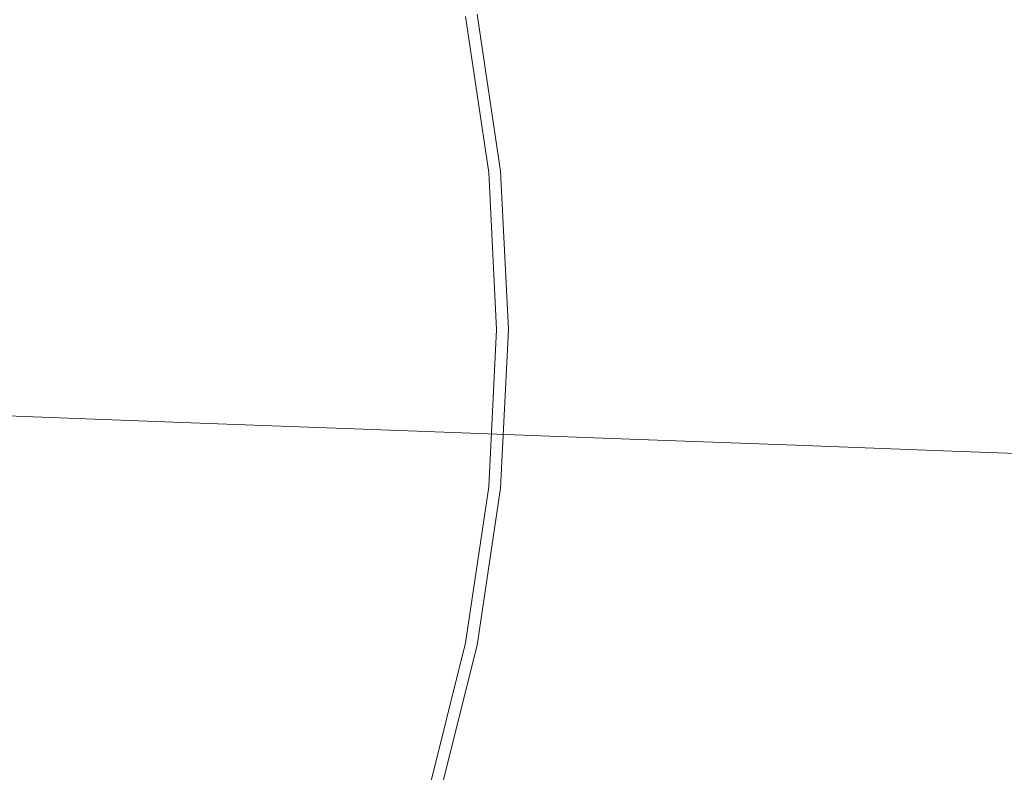
# Model space of a CAD drawing. Extents: x -233 to 176, y -124 to 36.
# Drawn here: x 161 to 167, y -3 to 2 of the extents above; entities that cross this region are included whole.
import ezdxf

# ---------------------------------------------------------------- set-up
doc = ezdxf.new("R2010")
doc.units = 0
doc.header["$LTSCALE"] = 500
doc.header["$MEASUREMENT"] = 0
doc.layers.add('CHROM', color=7, linetype='Continuous')

msp = doc.modelspace()

# ---------------------------------------------------------------- linework, layer by layer
at = {"layer": 'CHROM', "lineweight": 0}
for points, invisible_edges in [([(166.3509, 1.347, 6.9317), (168.0809, 1.518, 6.9217), (167.8689, 2.951, 6.9217), (166.1629, 2.612, 6.9317)], 15), ([(166.3509, 1.347, 6.9317), (166.1629, 2.612, 6.9317), (164.8249, 2.345, 6.8657), (164.9929, 1.214, 6.8657)], 15), ([(161.7549, -0.014, 6.9397), (160.2919, 0.041, 6.9397), (160.2919, 2.486, 6.9597), (161.7549, 2.307, 6.9607)], 15), ([(164.8939, 2.44, 199.7057), (164.8939, 2.156, 201.8096), (166.0539, 2.112, 201.8036), (166.0539, 2.397, 199.6997)], 15), ([(166.0539, 2.397, 199.6997), (166.0539, 2.112, 201.8036), (167.1549, 2.071, 201.7977), (167.1549, 2.355, 199.6947)], 15), ([(160.3059, 2.328, 201.8327), (160.3059, 2.043, 203.9357), (162.0949, 1.976, 203.9267), (162.0949, 2.261, 201.8237)], 15), ([(163.1719, -0.042, 6.9397), (161.7549, -0.014, 6.9397), (161.7549, 2.307, 6.9607), (163.1719, 2.216, 6.9607)], 15), ([(164.3299, 1.148, 6.8337), (164.9929, 1.214, 6.8657), (164.8249, 2.345, 6.8657), (164.1719, 2.215, 6.8337)], 15), ([(168.2709, 2.313, 199.6887), (167.1549, 2.355, 199.6947), (167.1549, 2.071, 201.7977), (168.2709, 2.029, 201.7916)], 15), ([(163.5989, 2.204, 201.8157), (162.0949, 2.261, 201.8237), (162.0949, 1.976, 203.9267), (163.5989, 1.92, 203.9196)], 15), ([(163.1719, -0.042, 6.9397), (163.1719, 2.216, 6.9607), (164.5659, 2.184, 6.9607), (164.5659, -0.051, 6.9397)], 15), ([(164.8939, 2.156, 201.8096), (163.5989, 2.204, 201.8157), (163.5989, 1.92, 203.9196), (164.8939, 1.871, 203.9126)], 15), ([(164.0149, 1.117, 6.6957), (164.0939, 1.125, 6.7917), (163.9389, 2.169, 6.7917), (163.8609, 2.154, 6.6957)], 15), ([(164.3299, 1.148, 6.8337), (164.1719, 2.215, 6.8337), (163.9389, 2.169, 6.7917), (164.0939, 1.125, 6.7917)], 11), ([(164.5659, -0.051, 6.9397), (164.5659, 2.184, 6.9607), (165.9579, 2.18, 6.9597), (165.9579, -0.051, 6.9397)], 15), ([(167.3699, -0.051, 6.9397), (165.9579, -0.051, 6.9397), (165.9579, 2.18, 6.9597), (167.3699, 2.177, 6.9597)], 15), ([(168.7419, -0.051, 6.9397), (167.3699, -0.051, 6.9397), (167.3699, 2.177, 6.9597), (168.7419, 2.174, 6.9597)], 15), ([(164.0149, 1.117, 4.1217), (164.0149, 1.117, 5.9907), (163.8609, 2.154, 5.9907), (163.8609, 2.154, 4.1217)], 15), ([(164.0149, 1.117, 4.1217), (163.8609, 2.154, 4.1217), (163.8609, 2.154, 1.6707), (164.0149, 1.117, 1.6707)], 11), ([(164.0149, 1.117, 6.6957), (163.8609, 2.154, 6.6957), (163.8609, 2.154, 5.9907), (164.0149, 1.117, 5.9907)], 15), ([(164.8939, 2.156, 201.8096), (164.8939, 1.871, 203.9126), (166.0539, 1.827, 203.9067), (166.0539, 2.112, 201.8036)], 15), ([(166.0539, 2.112, 201.8036), (166.0539, 1.827, 203.9067), (167.1549, 1.786, 203.9016), (167.1549, 2.071, 201.7977)], 15), ([(160.3059, 1.759, 206.0397), (162.0949, 1.691, 206.0307), (162.0949, 1.976, 203.9267), (160.3059, 2.043, 203.9357)], 15), ([(168.2709, 2.029, 201.7916), (167.1549, 2.071, 201.7977), (167.1549, 1.786, 203.9016), (168.2709, 1.744, 203.8957)], 15), ([(163.5989, 1.635, 206.0226), (163.5989, 1.92, 203.9196), (162.0949, 1.976, 203.9267), (162.0949, 1.691, 206.0307)], 15), ([(164.8939, 1.586, 206.0167), (164.8939, 1.871, 203.9126), (163.5989, 1.92, 203.9196), (163.5989, 1.635, 206.0226)], 15), ([(164.8939, 1.586, 206.0167), (166.0539, 1.543, 206.0107), (166.0539, 1.827, 203.9067), (164.8939, 1.871, 203.9126)], 15), ([(166.0539, 1.543, 206.0107), (167.1549, 1.501, 206.0047), (167.1549, 1.786, 203.9016), (166.0539, 1.827, 203.9067)], 15), ([(168.2709, 1.459, 205.9987), (168.2709, 1.744, 203.8957), (167.1549, 1.786, 203.9016), (167.1549, 1.501, 206.0047)], 15), ([(160.3059, 1.474, 208.1427), (162.0949, 1.407, 208.1337), (162.0949, 1.691, 206.0307), (160.3059, 1.759, 206.0397)], 15), ([(163.5989, 1.35, 208.1267), (163.5989, 1.635, 206.0226), (162.0949, 1.691, 206.0307), (162.0949, 1.407, 208.1337)], 15), ([(164.8939, 1.302, 208.1197), (164.8939, 1.586, 206.0167), (163.5989, 1.635, 206.0226), (163.5989, 1.35, 208.1267)], 15), ([(164.8939, 1.302, 208.1197), (166.0539, 1.258, 208.1137), (166.0539, 1.543, 206.0107), (164.8939, 1.586, 206.0167)], 15), ([(166.0539, 1.258, 208.1137), (167.1549, 1.217, 208.1087), (167.1549, 1.501, 206.0047), (166.0539, 1.543, 206.0107)], 15), ([(166.3509, 1.347, 6.9317), (166.4129, 0.071, 6.9317), (168.1529, 0.071, 6.9217), (168.0809, 1.518, 6.9217)], 15), ([(160.3059, 1.474, 208.1427), (160.3059, 1.189, 210.2467), (162.0949, 1.122, 210.2377), (162.0949, 1.407, 208.1337)], 15), ([(168.2709, 1.175, 208.1026), (168.2709, 1.459, 205.9987), (167.1549, 1.501, 206.0047), (167.1549, 1.217, 208.1087)], 15), ([(163.5989, 1.35, 208.1267), (162.0949, 1.407, 208.1337), (162.0949, 1.122, 210.2377), (163.5989, 1.065, 210.2297)], 15), ([(164.8939, 1.302, 208.1197), (163.5989, 1.35, 208.1267), (163.5989, 1.065, 210.2297), (164.8939, 1.017, 210.2236)], 15), ([(166.3509, 1.347, 6.9317), (164.9929, 1.214, 6.8657), (165.0489, 0.071, 6.8657), (166.4129, 0.071, 6.9317)], 15), ([(164.8939, 1.302, 208.1197), (164.8939, 1.017, 210.2236), (166.0539, 0.973, 210.2177), (166.0539, 1.258, 208.1137)], 15), ([(166.0539, 1.258, 208.1137), (166.0539, 0.973, 210.2177), (167.1549, 0.932, 210.2117), (167.1549, 1.217, 208.1087)], 15), ([(160.3059, 1.189, 210.2467), (160.3059, 0.905, 212.3506), (162.0949, 0.837, 212.3407), (162.0949, 1.122, 210.2377)], 15), ([(164.3299, 1.148, 6.8337), (164.3829, 0.071, 6.8337), (165.0489, 0.071, 6.8657), (164.9929, 1.214, 6.8657)], 15), ([(168.2709, 1.175, 208.1026), (167.1549, 1.217, 208.1087), (167.1549, 0.932, 210.2117), (168.2709, 0.89, 210.2067)], 15), ([(163.5989, 1.065, 210.2297), (162.0949, 1.122, 210.2377), (162.0949, 0.837, 212.3407), (163.5989, 0.781, 212.3336)], 15), ([(164.0149, 1.117, 6.6957), (164.0669, 0.071, 6.6957), (164.1459, 0.071, 6.7917), (164.0939, 1.125, 6.7917)], 15), ([(164.0149, 1.117, 4.1217), (164.0669, 0.071, 4.1217), (164.0669, 0.071, 5.9907), (164.0149, 1.117, 5.9907)], 15), ([(164.0149, 1.117, 4.1217), (164.0149, 1.117, 1.6707), (164.0669, 0.071, 1.6707), (164.0669, 0.071, 4.1217)], 13), ([(164.0149, 1.117, 6.6957), (164.0149, 1.117, 5.9907), (164.0669, 0.071, 5.9907), (164.0669, 0.071, 6.6957)], 15), ([(164.3299, 1.148, 6.8337), (164.0939, 1.125, 6.7917), (164.1459, 0.071, 6.7917), (164.3829, 0.071, 6.8337)], 13), ([(164.8939, 1.017, 210.2236), (163.5989, 1.065, 210.2297), (163.5989, 0.781, 212.3336), (164.8939, 0.732, 212.3266)], 15), ([(164.8939, 1.017, 210.2236), (164.8939, 0.732, 212.3266), (166.0539, 0.689, 212.3206), (166.0539, 0.973, 210.2177)], 15), ([(166.0539, 0.973, 210.2177), (166.0539, 0.689, 212.3206), (167.1549, 0.647, 212.3156), (167.1549, 0.932, 210.2117)], 15), ([(168.2709, 0.89, 210.2067), (167.1549, 0.932, 210.2117), (167.1549, 0.647, 212.3156), (168.2709, 0.605, 212.3097)], 15), ([(160.3059, 0.62, 214.4537), (162.0949, 0.553, 214.4447), (162.0949, 0.837, 212.3407), (160.3059, 0.905, 212.3506)], 15), ([(163.5989, 0.496, 214.4366), (163.5989, 0.781, 212.3336), (162.0949, 0.837, 212.3407), (162.0949, 0.553, 214.4447)], 15), ([(164.8939, 0.447, 214.4307), (164.8939, 0.732, 212.3266), (163.5989, 0.781, 212.3336), (163.5989, 0.496, 214.4366)], 15), ([(164.8939, 0.447, 214.4307), (166.0539, 0.404, 214.4247), (166.0539, 0.689, 212.3206), (164.8939, 0.732, 212.3266)], 15), ([(166.0539, 0.404, 214.4247), (167.1549, 0.362, 214.4187), (167.1549, 0.647, 212.3156), (166.0539, 0.689, 212.3206)], 15), ([(160.3059, 0.353, 216.4286), (162.0949, 0.285, 216.4196), (162.0949, 0.553, 214.4447), (160.3059, 0.62, 214.4537)], 15), ([(168.2709, 0.321, 214.4137), (168.2709, 0.605, 212.3097), (167.1549, 0.647, 212.3156), (167.1549, 0.362, 214.4187)], 15), ([(163.5989, 0.229, 216.4117), (163.5989, 0.496, 214.4366), (162.0949, 0.553, 214.4447), (162.0949, 0.285, 216.4196)], 15), ([(164.8939, 0.18, 216.4057), (164.8939, 0.447, 214.4307), (163.5989, 0.496, 214.4366), (163.5989, 0.229, 216.4117)], 15), ([(164.8939, 0.18, 216.4057), (166.0539, 0.137, 216.3997), (166.0539, 0.404, 214.4247), (164.8939, 0.447, 214.4307)], 15), ([(166.0539, 0.137, 216.3997), (167.1549, 0.095, 216.3936), (167.1549, 0.362, 214.4187), (166.0539, 0.404, 214.4247)], 15), ([(160.3059, 0.353, 216.4286), (160.3059, 0.12, 218.1467), (162.0949, 0.053, 218.1376), (162.0949, 0.285, 216.4196)], 15), ([(168.2709, 0.053, 216.3877), (168.2709, 0.321, 214.4137), (167.1549, 0.362, 214.4187), (167.1549, 0.095, 216.3936)], 15), ([(163.5989, 0.229, 216.4117), (162.0949, 0.285, 216.4196), (162.0949, 0.053, 218.1376), (163.5989, -0.004, 218.1297)], 15), ([(164.8939, 0.18, 216.4057), (163.5989, 0.229, 216.4117), (163.5989, -0.004, 218.1297), (164.8939, -0.052, 218.1227)], 15), ([(164.8939, 0.18, 216.4057), (164.8939, -0.052, 218.1227), (166.0539, -0.096, 218.1177), (166.0539, 0.137, 216.3997)], 15), ([(166.0539, 0.137, 216.3997), (166.0539, -0.096, 218.1177), (167.1549, -0.137, 218.1117), (167.1549, 0.095, 216.3936)], 15), ([(160.3059, 0.12, 218.1467), (160.3059, -0.06, 219.4787), (162.0949, -0.127, 219.4697), (162.0949, 0.053, 218.1376)], 15), ([(164.0149, -0.976, 4.1217), (164.0149, -0.976, 5.9907), (164.0669, 0.071, 5.9907), (164.0669, 0.071, 4.1217)], 15), ([(164.0149, -0.976, 4.1217), (164.0669, 0.071, 4.1217), (164.0669, 0.071, 1.6707), (164.0149, -0.976, 1.6707)], 11), ([(164.0149, -0.976, 6.6957), (164.0939, -0.983, 6.7917), (164.1459, 0.071, 6.7917), (164.0669, 0.071, 6.6957)], 15), ([(164.0149, -0.976, 6.6957), (164.0669, 0.071, 6.6957), (164.0669, 0.071, 5.9907), (164.0149, -0.976, 5.9907)], 15), ([(164.3299, -1.007, 6.8337), (164.3829, 0.071, 6.8337), (164.1459, 0.071, 6.7917), (164.0939, -0.983, 6.7917)], 11), ([(164.3299, -1.007, 6.8337), (164.9929, -1.072, 6.8657), (165.0489, 0.071, 6.8657), (164.3829, 0.071, 6.8337)], 15), ([(166.3509, -1.206, 6.9317), (166.4129, 0.071, 6.9317), (165.0489, 0.071, 6.8657), (164.9929, -1.072, 6.8657)], 15), ([(166.3509, -1.206, 6.9317), (168.0809, -1.376, 6.9217), (168.1529, 0.071, 6.9217), (166.4129, 0.071, 6.9317)], 15), ([(168.2709, 0.053, 216.3877), (167.1549, 0.095, 216.3936), (167.1549, -0.137, 218.1117), (168.2709, -0.179, 218.1056)], 15), ([(161.7549, -0.014, 6.9397), (161.7549, -2.333, 6.9197), (160.2919, -2.401, 6.9207), (160.2919, 0.041, 6.9397)], 15), ([(163.5989, -0.004, 218.1297), (162.0949, 0.053, 218.1376), (162.0949, -0.127, 219.4697), (163.5989, -0.184, 219.4617)], 15), ([(160.3059, -0.171, 220.2966), (162.0949, -0.238, 220.2867), (162.0949, -0.127, 219.4697), (160.3059, -0.06, 219.4787)], 15), ([(163.1719, -0.042, 6.9397), (163.1719, -2.298, 6.9197), (161.7549, -2.333, 6.9197), (161.7549, -0.014, 6.9397)], 15), ([(163.1719, -0.042, 6.9397), (164.5659, -0.051, 6.9397), (164.5659, -2.284, 6.9197), (163.1719, -2.298, 6.9197)], 15), ([(164.8939, -0.052, 218.1227), (163.5989, -0.004, 218.1297), (163.5989, -0.184, 219.4617), (164.8939, -0.233, 219.4547)], 15), ([(164.5659, -0.051, 6.9397), (165.9579, -0.051, 6.9397), (165.9579, -2.281, 6.9207), (164.5659, -2.284, 6.9197)], 15), ([(164.8939, -0.052, 218.1227), (164.8939, -0.233, 219.4547), (166.0539, -0.276, 219.4497), (166.0539, -0.096, 218.1177)], 15), ([(167.3699, -0.051, 6.9397), (167.3699, -2.277, 6.9207), (165.9579, -2.281, 6.9207), (165.9579, -0.051, 6.9397)], 15), ([(168.7419, -0.051, 6.9397), (168.7419, -2.274, 6.9207), (167.3699, -2.277, 6.9207), (167.3699, -0.051, 6.9397)], 15), ([(163.5989, -0.295, 220.2797), (163.5989, -0.184, 219.4617), (162.0949, -0.127, 219.4697), (162.0949, -0.238, 220.2867)], 15), ([(166.0539, -0.096, 218.1177), (166.0539, -0.276, 219.4497), (167.1549, -0.318, 219.4436), (167.1549, -0.137, 218.1117)], 15), ([(160.3059, -0.23, 220.7287), (162.0949, -0.297, 220.7197), (162.0949, -0.238, 220.2867), (160.3059, -0.171, 220.2966)], 15), ([(164.8939, -0.343, 220.2727), (164.8939, -0.233, 219.4547), (163.5989, -0.184, 219.4617), (163.5989, -0.295, 220.2797)], 15), ([(168.2709, -0.179, 218.1056), (167.1549, -0.137, 218.1117), (167.1549, -0.318, 219.4436), (168.2709, -0.36, 219.4377)], 15), ([(160.3059, -0.23, 220.7287), (160.3059, -0.254, 220.9066), (162.0949, -0.321, 220.8976), (162.0949, -0.297, 220.7197)], 15), ([(160.3059, -0.268, 221.0117), (162.0949, -0.335, 221.0027), (162.0949, -0.321, 220.8976), (160.3059, -0.254, 220.9066)], 15), ([(163.5989, -0.353, 220.7127), (163.5989, -0.295, 220.2797), (162.0949, -0.238, 220.2867), (162.0949, -0.297, 220.7197)], 15), ([(164.8939, -0.343, 220.2727), (166.0539, -0.387, 220.2667), (166.0539, -0.276, 219.4497), (164.8939, -0.233, 219.4547)], 15), ([(160.3059, -0.268, 221.0117), (160.3059, -0.29, 221.1767), (162.0949, -0.357, 221.1676), (162.0949, -0.335, 221.0027)], 15), ([(160.3059, -0.29, 221.1767), (160.3059, -0.308, 221.3087), (162.0949, -0.375, 221.2997), (162.0949, -0.357, 221.1676)], 15), ([(160.3059, -0.333, 221.4897), (162.0949, -0.4, 221.4807), (162.0949, -0.375, 221.2997), (160.3059, -0.308, 221.3087)], 15), ([(163.5989, -0.353, 220.7127), (162.0949, -0.297, 220.7197), (162.0949, -0.321, 220.8976), (163.5989, -0.377, 220.8897)], 15), ([(163.5989, -0.392, 220.9957), (163.5989, -0.377, 220.8897), (162.0949, -0.321, 220.8976), (162.0949, -0.335, 221.0027)], 15), ([(164.8939, -0.402, 220.7057), (164.8939, -0.343, 220.2727), (163.5989, -0.295, 220.2797), (163.5989, -0.353, 220.7127)], 15), ([(166.0539, -0.387, 220.2667), (167.1549, -0.428, 220.2617), (167.1549, -0.318, 219.4436), (166.0539, -0.276, 219.4497)], 15), ([(168.2709, -0.47, 220.2557), (168.2709, -0.36, 219.4377), (167.1549, -0.318, 219.4436), (167.1549, -0.428, 220.2617)], 15), ([(160.3059, -0.363, 221.6917), (162.0949, -0.43, 221.6826), (162.0949, -0.4, 221.4807), (160.3059, -0.333, 221.4897)], 15), ([(160.3059, -0.363, 221.6917), (160.3059, -0.399, 221.8847), (162.0949, -0.466, 221.8757), (162.0949, -0.43, 221.6826)], 15), ([(163.5989, -0.392, 220.9957), (162.0949, -0.335, 221.0027), (162.0949, -0.357, 221.1676), (163.5989, -0.414, 221.1597)], 15), ([(163.5989, -0.414, 221.1597), (162.0949, -0.357, 221.1676), (162.0949, -0.375, 221.2997), (163.5989, -0.432, 221.2926)], 15), ([(163.5989, -0.456, 221.4737), (163.5989, -0.432, 221.2926), (162.0949, -0.375, 221.2997), (162.0949, -0.4, 221.4807)], 15), ([(164.8939, -0.402, 220.7057), (163.5989, -0.353, 220.7127), (163.5989, -0.377, 220.8897), (164.8939, -0.426, 220.8827)], 15), ([(164.8939, -0.44, 220.9887), (164.8939, -0.426, 220.8827), (163.5989, -0.377, 220.8897), (163.5989, -0.392, 220.9957)], 15), ([(164.8939, -0.44, 220.9887), (163.5989, -0.392, 220.9957), (163.5989, -0.414, 221.1597), (164.8939, -0.462, 221.1527)], 15), ([(164.8939, -0.402, 220.7057), (166.0539, -0.445, 220.6996), (166.0539, -0.387, 220.2667), (164.8939, -0.343, 220.2727)], 15), ([(166.0539, -0.445, 220.6996), (167.1549, -0.487, 220.6947), (167.1549, -0.428, 220.2617), (166.0539, -0.387, 220.2667)], 15), ([(160.3059, -0.399, 221.8847), (160.3059, -0.439, 222.0406), (162.0949, -0.506, 222.0316), (162.0949, -0.466, 221.8757)], 15), ([(160.3059, -0.484, 222.1317), (162.0949, -0.551, 222.1227), (162.0949, -0.506, 222.0316), (160.3059, -0.439, 222.0406)], 15), ([(163.5989, -0.487, 221.6747), (163.5989, -0.456, 221.4737), (162.0949, -0.4, 221.4807), (162.0949, -0.43, 221.6826)], 15), ([(163.5989, -0.487, 221.6747), (162.0949, -0.43, 221.6826), (162.0949, -0.466, 221.8757), (163.5989, -0.522, 221.8676)], 15), ([(164.8939, -0.462, 221.1527), (163.5989, -0.414, 221.1597), (163.5989, -0.432, 221.2926), (164.8939, -0.48, 221.2857)], 15), ([(164.8939, -0.505, 221.4667), (164.8939, -0.48, 221.2857), (163.5989, -0.432, 221.2926), (163.5989, -0.456, 221.4737)], 15), ([(164.8939, -0.535, 221.6676), (164.8939, -0.505, 221.4667), (163.5989, -0.456, 221.4737), (163.5989, -0.487, 221.6747)], 15), ([(164.8939, -0.402, 220.7057), (164.8939, -0.426, 220.8827), (166.0539, -0.469, 220.8767), (166.0539, -0.445, 220.6996)], 15), ([(164.8939, -0.44, 220.9887), (166.0539, -0.484, 220.9827), (166.0539, -0.469, 220.8767), (164.8939, -0.426, 220.8827)], 15), ([(164.8939, -0.44, 220.9887), (164.8939, -0.462, 221.1527), (166.0539, -0.506, 221.1477), (166.0539, -0.484, 220.9827)], 15), ([(166.0539, -0.445, 220.6996), (166.0539, -0.469, 220.8767), (167.1549, -0.511, 220.8717), (167.1549, -0.487, 220.6947)], 15), ([(168.2709, -0.529, 220.6887), (168.2709, -0.47, 220.2557), (167.1549, -0.428, 220.2617), (167.1549, -0.487, 220.6947)], 15), ([(160.3059, -0.723, 222.1476), (162.0949, -0.787, 222.1397), (162.0949, -0.551, 222.1227), (160.3059, -0.484, 222.1317)], 11), ([(163.5989, -0.522, 221.8676), (162.0949, -0.466, 221.8757), (162.0949, -0.506, 222.0316), (163.5989, -0.563, 222.0237)], 15), ([(163.5989, -0.607, 222.1157), (163.5989, -0.563, 222.0237), (162.0949, -0.506, 222.0316), (162.0949, -0.551, 222.1227)], 15), ([(164.8939, -0.535, 221.6676), (163.5989, -0.487, 221.6747), (163.5989, -0.522, 221.8676), (164.8939, -0.571, 221.8617)], 15), ([(164.8939, -0.571, 221.8617), (163.5989, -0.522, 221.8676), (163.5989, -0.563, 222.0237), (164.8939, -0.611, 222.0176)], 15), ([(164.8939, -0.462, 221.1527), (164.8939, -0.48, 221.2857), (166.0539, -0.524, 221.2796), (166.0539, -0.506, 221.1477)], 15), ([(164.8939, -0.505, 221.4667), (166.0539, -0.548, 221.4607), (166.0539, -0.524, 221.2796), (164.8939, -0.48, 221.2857)], 15), ([(164.8939, -0.535, 221.6676), (166.0539, -0.579, 221.6627), (166.0539, -0.548, 221.4607), (164.8939, -0.505, 221.4667)], 15), ([(166.0539, -0.484, 220.9827), (167.1549, -0.525, 220.9777), (167.1549, -0.511, 220.8717), (166.0539, -0.469, 220.8767)], 15), ([(166.0539, -0.484, 220.9827), (166.0539, -0.506, 221.1477), (167.1549, -0.547, 221.1416), (167.1549, -0.525, 220.9777)], 15), ([(166.0539, -0.506, 221.1477), (166.0539, -0.524, 221.2796), (167.1549, -0.565, 221.2737), (167.1549, -0.547, 221.1416)], 15), ([(168.2709, -0.529, 220.6887), (167.1549, -0.487, 220.6947), (167.1549, -0.511, 220.8717), (168.2709, -0.553, 220.8656)], 15), ([(168.2709, -0.567, 220.9716), (168.2709, -0.553, 220.8656), (167.1549, -0.511, 220.8717), (167.1549, -0.525, 220.9777)], 15), ([(163.5989, -0.841, 222.1317), (163.5989, -0.607, 222.1157), (162.0949, -0.551, 222.1227), (162.0949, -0.787, 222.1397)], 13), ([(164.8939, -0.655, 222.1087), (164.8939, -0.611, 222.0176), (163.5989, -0.563, 222.0237), (163.5989, -0.607, 222.1157)], 15), ([(164.8939, -0.535, 221.6676), (164.8939, -0.571, 221.8617), (166.0539, -0.614, 221.8557), (166.0539, -0.579, 221.6627)], 15), ([(164.8939, -0.571, 221.8617), (164.8939, -0.611, 222.0176), (166.0539, -0.654, 222.0117), (166.0539, -0.614, 221.8557)], 15), ([(166.0539, -0.548, 221.4607), (167.1549, -0.59, 221.4557), (167.1549, -0.565, 221.2737), (166.0539, -0.524, 221.2796)], 15), ([(166.0539, -0.579, 221.6627), (167.1549, -0.62, 221.6566), (167.1549, -0.59, 221.4557), (166.0539, -0.548, 221.4607)], 15), ([(166.0539, -0.579, 221.6627), (166.0539, -0.614, 221.8557), (167.1549, -0.656, 221.8497), (167.1549, -0.62, 221.6566)], 15), ([(168.2709, -0.567, 220.9716), (167.1549, -0.525, 220.9777), (167.1549, -0.547, 221.1416), (168.2709, -0.589, 221.1357)], 15), ([(168.2709, -0.589, 221.1357), (167.1549, -0.547, 221.1416), (167.1549, -0.565, 221.2737), (168.2709, -0.607, 221.2686)], 15), ([(168.2709, -0.632, 221.4497), (168.2709, -0.607, 221.2686), (167.1549, -0.565, 221.2737), (167.1549, -0.59, 221.4557)], 15), ([(164.8939, -0.887, 222.1257), (164.8939, -0.655, 222.1087), (163.5989, -0.607, 222.1157), (163.5989, -0.841, 222.1317)], 13), ([(164.8939, -0.655, 222.1087), (166.0539, -0.698, 222.1027), (166.0539, -0.654, 222.0117), (164.8939, -0.611, 222.0176)], 15), ([(166.0539, -0.614, 221.8557), (166.0539, -0.654, 222.0117), (167.1549, -0.695, 222.0057), (167.1549, -0.656, 221.8497)], 15), ([(166.0539, -0.698, 222.1027), (167.1549, -0.739, 222.0977), (167.1549, -0.695, 222.0057), (166.0539, -0.654, 222.0117)], 15), ([(168.2709, -0.662, 221.6507), (168.2709, -0.632, 221.4497), (167.1549, -0.59, 221.4557), (167.1549, -0.62, 221.6566)], 15), ([(168.2709, -0.662, 221.6507), (167.1549, -0.62, 221.6566), (167.1549, -0.656, 221.8497), (168.2709, -0.698, 221.8437)], 15), ([(164.8939, -0.887, 222.1257), (166.0539, -0.928, 222.1207), (166.0539, -0.698, 222.1027), (164.8939, -0.655, 222.1087)], 11), ([(166.0539, -0.928, 222.1207), (167.1549, -0.968, 222.1147), (167.1549, -0.739, 222.0977), (166.0539, -0.698, 222.1027)], 11), ([(168.2709, -0.698, 221.8437), (167.1549, -0.656, 221.8497), (167.1549, -0.695, 222.0057), (168.2709, -0.737, 222.0007)], 15), ([(168.2709, -0.78, 222.0916), (168.2709, -0.737, 222.0007), (167.1549, -0.695, 222.0057), (167.1549, -0.739, 222.0977)], 15), ([(160.3059, -0.723, 222.1476), (160.3059, -1.344, 222.0797), (162.0949, -1.402, 222.0727), (162.0949, -0.787, 222.1397)], 15), ([(168.2709, -1.008, 222.1096), (168.2709, -0.78, 222.0916), (167.1549, -0.739, 222.0977), (167.1549, -0.968, 222.1147)], 13), ([(163.5989, -0.841, 222.1317), (162.0949, -0.787, 222.1397), (162.0949, -1.402, 222.0727), (163.5989, -1.45, 222.0657)], 15), ([(164.8939, -0.887, 222.1257), (163.5989, -0.841, 222.1317), (163.5989, -1.45, 222.0657), (164.8939, -1.492, 222.0596)], 15), ([(164.8939, -0.887, 222.1257), (164.8939, -1.492, 222.0596), (166.0539, -1.529, 222.0547), (166.0539, -0.928, 222.1207)], 15), ([(164.0149, -0.976, 4.1217), (163.8609, -2.012, 4.1217), (163.8609, -2.012, 5.9907), (164.0149, -0.976, 5.9907)], 15), ([(164.0149, -0.976, 4.1217), (164.0149, -0.976, 1.6707), (163.8609, -2.012, 1.6707), (163.8609, -2.012, 4.1217)], 13), ([(164.0149, -0.976, 6.6957), (163.8609, -2.012, 6.6957), (163.9389, -2.028, 6.7917), (164.0939, -0.983, 6.7917)], 15), ([(164.0149, -0.976, 6.6957), (164.0149, -0.976, 5.9907), (163.8609, -2.012, 5.9907), (163.8609, -2.012, 6.6957)], 15), ([(166.0539, -0.928, 222.1207), (166.0539, -1.529, 222.0547), (167.1549, -1.565, 222.0507), (167.1549, -0.968, 222.1147)], 15), ([(168.2709, -1.008, 222.1096), (167.1549, -0.968, 222.1147), (167.1549, -1.565, 222.0507), (168.2709, -1.601, 222.0457)], 15), ([(164.3299, -1.007, 6.8337), (164.0939, -0.983, 6.7917), (163.9389, -2.028, 6.7917), (164.1719, -2.074, 6.8337)], 13), ([(164.3299, -1.007, 6.8337), (164.1719, -2.074, 6.8337), (164.8249, -2.204, 6.8657), (164.9929, -1.072, 6.8657)], 15), ([(166.3509, -1.206, 6.9317), (164.9929, -1.072, 6.8657), (164.8249, -2.204, 6.8657), (166.1629, -2.47, 6.9317)], 15), ([(166.3509, -1.206, 6.9317), (166.1629, -2.47, 6.9317), (167.8689, -2.809, 6.9217), (168.0809, -1.376, 6.9217)], 15), ([(160.3059, -1.344, 222.0797), (160.3059, -2.539, 221.9187), (162.0949, -2.584, 221.9127), (162.0949, -1.402, 222.0727)], 15), ([(163.5989, -1.45, 222.0657), (162.0949, -1.402, 222.0727), (162.0949, -2.584, 221.9127), (163.5989, -2.622, 221.9067)], 15), ([(164.8939, -1.492, 222.0596), (163.5989, -1.45, 222.0657), (163.5989, -2.622, 221.9067), (164.8939, -2.655, 221.9026)], 15), ([(164.8939, -1.492, 222.0596), (164.8939, -2.655, 221.9026), (166.0539, -2.684, 221.8987), (166.0539, -1.529, 222.0547)], 15), ([(166.0539, -1.529, 222.0547), (166.0539, -2.684, 221.8987), (167.1549, -2.711, 221.8947), (167.1549, -1.565, 222.0507)], 15), ([(168.2709, -1.601, 222.0457), (167.1549, -1.565, 222.0507), (167.1549, -2.711, 221.8947), (168.2709, -2.739, 221.8917)], 15), ([(163.6069, -3.028, 4.1217), (163.6069, -3.028, 5.9907), (163.8609, -2.012, 5.9907), (163.8609, -2.012, 4.1217)], 15), ([(163.6069, -3.028, 4.1217), (163.8609, -2.012, 4.1217), (163.8609, -2.012, 1.6707), (163.6069, -3.028, 1.6707)], 11), ([(163.6069, -3.028, 6.6957), (163.6819, -3.051, 6.7917), (163.9389, -2.028, 6.7917), (163.8609, -2.012, 6.6957)], 15), ([(163.6069, -3.028, 6.6957), (163.8609, -2.012, 6.6957), (163.8609, -2.012, 5.9907), (163.6069, -3.028, 5.9907)], 15), ([(163.9099, -3.12, 6.8337), (164.1719, -2.074, 6.8337), (163.9389, -2.028, 6.7917), (163.6819, -3.051, 6.7917)], 11), ([(163.9099, -3.12, 6.8337), (164.5469, -3.314, 6.8657), (164.8249, -2.204, 6.8657), (164.1719, -2.074, 6.8337)], 15), ([(165.8519, -3.71, 6.9317), (166.1629, -2.47, 6.9317), (164.8249, -2.204, 6.8657), (164.5469, -3.314, 6.8657)], 15), ([(163.1719, -2.298, 6.9197), (164.5659, -2.284, 6.9197), (164.5659, -4.149, 6.9027), (163.1719, -4.183, 6.9027)], 15), ([(164.5659, -2.284, 6.9197), (165.9579, -2.281, 6.9207), (165.9579, -4.143, 6.9037), (164.5659, -4.149, 6.9027)], 15), ([(167.3699, -2.277, 6.9207), (167.3699, -4.137, 6.9047), (165.9579, -4.143, 6.9037), (165.9579, -2.281, 6.9207)], 15), ([(168.7419, -2.274, 6.9207), (168.7419, -4.132, 6.9057), (167.3699, -4.137, 6.9047), (167.3699, -2.277, 6.9207)], 15), ([(161.7549, -2.333, 6.9197), (161.7549, -4.271, 6.9027), (160.2919, -4.442, 6.9047), (160.2919, -2.401, 6.9207)], 15), ([(163.1719, -2.298, 6.9197), (163.1719, -4.183, 6.9027), (161.7549, -4.271, 6.9027), (161.7549, -2.333, 6.9197)], 15), ([(165.8519, -3.71, 6.9317), (167.5169, -4.215, 6.9217), (167.8689, -2.809, 6.9217), (166.1629, -2.47, 6.9317)], 15), ([(160.3059, -4.497, 221.6537), (162.0949, -4.521, 221.6496), (162.0949, -2.584, 221.9127), (160.3059, -2.539, 221.9187)], 15), ([(163.5989, -4.542, 221.6476), (163.5989, -2.622, 221.9067), (162.0949, -2.584, 221.9127), (162.0949, -4.521, 221.6496)], 15), ([(164.8939, -4.559, 221.6447), (164.8939, -2.655, 221.9026), (163.5989, -2.622, 221.9067), (163.5989, -4.542, 221.6476)], 15), ([(164.8939, -4.559, 221.6447), (166.0539, -4.575, 221.6427), (166.0539, -2.684, 221.8987), (164.8939, -2.655, 221.9026)], 15), ([(166.0539, -4.575, 221.6427), (167.1549, -4.59, 221.6406), (167.1549, -2.711, 221.8947), (166.0539, -2.684, 221.8987)], 15), ([(168.2709, -4.605, 221.6387), (168.2709, -2.739, 221.8917), (167.1549, -2.711, 221.8947), (167.1549, -4.59, 221.6406)], 15)]:
    msp.add_3dface(points, dxfattribs=dict(at, invisible_edges=invisible_edges))

doc.saveas('drawing.dxf')
